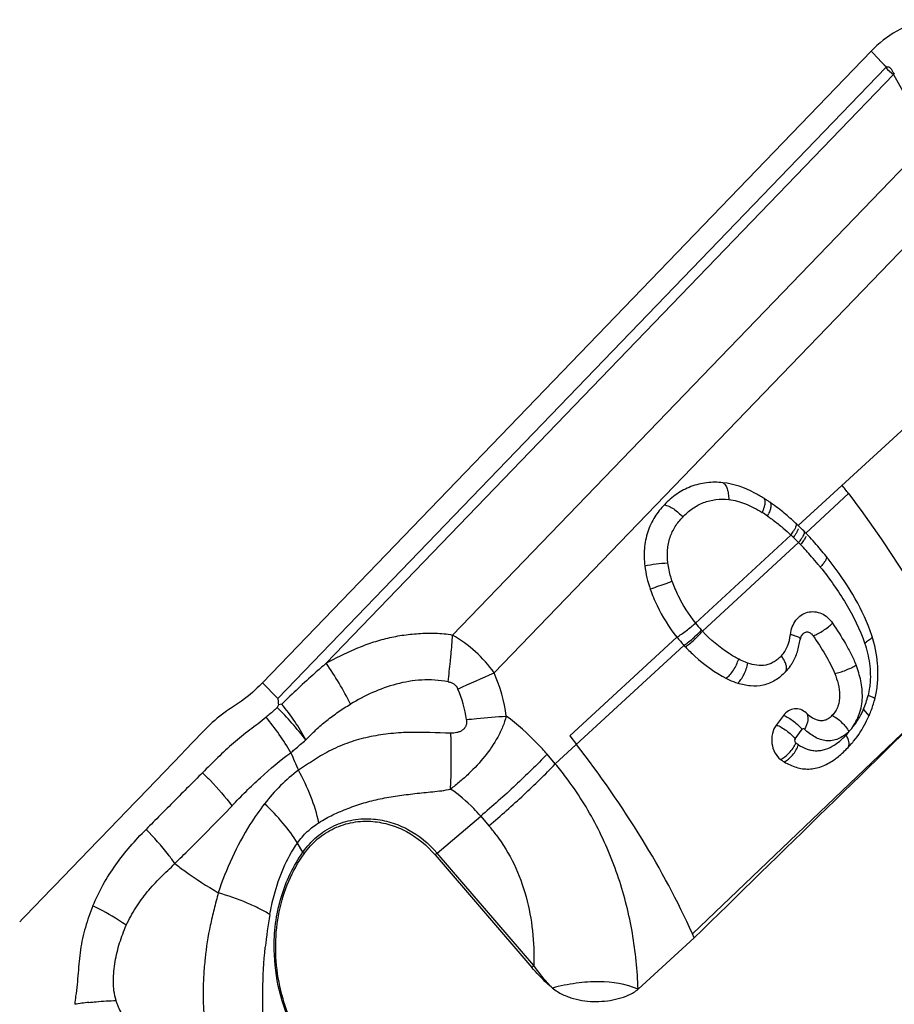
# Model space of a CAD drawing. Units: millimetres. Extents: x 0 to 420, y 0 to 297.
# Drawn here: x 179 to 194, y 261 to 278 of the extents above; entities that cross this region are included whole.
import ezdxf

# ---------------------------------------------------------------- set-up
doc = ezdxf.new("R2010")
doc.units = ezdxf.units.MM
doc.header["$LTSCALE"] = 23.1
doc.layers.add('607082210-000_CL', color=7, linetype='CONTINUOUS')

msp = doc.modelspace()

# ---------------------------------------------------------------- linework, layer by layer
at = {"layer": '607082210-000_CL', "color": 7, "linetype": 'CONTINUOUS'}
for p, q in [((183.0909, 266.4504), (193.2527, 276.997)), ((193.4723, 276.769), (193.5075, 276.7326)), ((192.161, 268.951), (192.1267, 268.9856)), ((183.4152, 266.0929), (183.3574, 266.0809)), ((193.2234, 265.8939), (193.1242, 266.0093)), ((191.7896, 265.9056), (191.6706, 265.7487)), ((188.2208, 265.566), (188.3337, 265.4205)), ((185.9723, 263.5776), (187.5873, 261.6984)), ((190.2987, 262.192), (190.2688, 262.2592)), ((189.3626, 261.334), (190.2987, 262.192))]:
    msp.add_line(p, q, dxfattribs=at)
at = {"layer": '607082210-000_CL', "color": 9, "linetype": 'CONTINUOUS'}
for p, q in [((193.2527, 276.997), (193.2877, 276.9606)), ((193.2877, 276.9606), (193.3527, 276.8932)), ((193.3527, 276.8932), (193.4331, 276.8097)), ((193.4981, 276.723), (183.3456, 266.1861)), ((193.4331, 276.8097), (193.4723, 276.769)), ((184.1545, 266.777), (193.6232, 276.6041)), ((193.6232, 276.6041), (194.1298, 275.7018)), ((194.0883, 275.3673), (186.2637, 267.2465)), ((186.9588, 266.6166), (194.6115, 274.5591)), ((195.3772, 272.1455), (192.0331, 269.0772)), ((192.8743, 269.6089), (192.161, 268.951)), ((191.9131, 268.9169), (190.3176, 267.4474)), ((190.4368, 267.3111), (192.0424, 268.7911)), ((190.0088, 267.2128), (188.221, 265.5662)), ((190.1275, 267.0751), (187.9801, 265.0964)), ((194.73, 266.5228), (190.2688, 262.2592)), ((183.3456, 266.1861), (183.0909, 266.4504)), ((191.9814, 265.516), (192.1009, 265.6734)), ((187.9801, 265.0964), (187.8422, 265.2569)), ((186.0054, 263.606), (186.7337, 264.2232)), ((186.7337, 264.2232), (186.8717, 264.0627)), ((183.7664, 263.6233), (183.6751, 263.7744)), ((187.6203, 261.7267), (186.0054, 263.606))]:
    msp.add_line(p, q, dxfattribs=at)
for centre, radius, start, end in [((194.1717, 276.0739), 0.9354, 135.24479, 136.06535), ((194.9064, 278.08), 1.9557, 223.93756, 228.9929), ((194.1595, 276.1595), 0.6966, 138.31106, 140.33635), ((190.1577, 267.2579), 2.4018, 55.38748, 57.9928), ((190.7846, 269.6095), 0.8271, 333.05701, 335.87886), ((191.2645, 269.4008), 0.809, 326.1022, 328.74401), ((191.126, 269.4928), 0.9754, 323.80444, 326.15087), ((188.4138, 265.1803), 5.1192, 46.26081, 46.87844), ((191.1735, 269.4625), 0.9738, 323.18322, 325.49275), ((188.9873, 265.779), 4.2902, 46.08062, 46.26592), ((188.846, 265.6334), 4.4931, 44.65104, 46.07102), ((191.2803, 269.3964), 0.9729, 321.54012, 323.84421), ((191.4143, 269.2994), 0.8075, 323.79672, 326.40121), ((188.6886, 265.4846), 4.7096, 44.02498, 44.59714), ((188.5794, 265.3818), 4.8596, 40.77879, 44.00223), ((188.0581, 264.9287), 5.5503, 39.06382, 40.80635), ((187.7439, 264.6718), 5.9561, 38.52853, 39.07719), ((192.144, 268.9153), 2.3438, 199.30493, 205.54259), ((192.106, 268.8945), 2.3006, 205.48162, 218.97762), ((192.1717, 268.948), 2.3853, 218.98567, 222.64178), ((192.0016, 268.7918), 2.1544, 222.64989, 223.41939), ((192.8016, 267.7906), 0.7561, 296.76948, 299.49899), ((175.7232, 267.8853), 10.561, 352.28465, 354.14706), ((145.2915, 359.1233), 101.4576, 293.873454, 294.247981), ((184.4937, 265.5356), 2.6917, 7.63604, 23.67941), ((184.6719, 265.6022), 1.8386, 7.30801, 23.87009), ((191.8111, 266.5731), 1.4308, 344.95297, 346.52365), ((192.7972, 265.0999), 1.2096, 68.87207, 70.42785), ((179.3345, 261.9997), 5.6842, 37.97372, 45.26739), ((180.5104, 263.7095), 3.7574, 28.41035, 39.36908), ((175.4957, 265.1746), 10.7482, 357.33779, 2.31058), ((191.8115, 266.5678), 1.4248, 312.2641, 315.92563), ((192.4224, 265.3363), 0.4776, 25.65792, 30.22083), ((229.606, 285.2958), 50.204, 203.49315, 203.85679), ((183.5189, 261.3905), 5.7996, 36.88748, 39.7157), ((184.6846, 262.1832), 2.8837, 36.88424, 40.67444), ((184.3361, 263.9676), 0.6657, 211.14803, 214.08669), ((188.1701, 261.0514), 3.3484, 130.2774, 131.02231), ((190.9193, 261.2313), 7.8221, 170.07756, 174.11273), ((189.785, 259.1721), 3.3485, 130.27741, 131.02231), ((189.1125, 260.1035), 9.2078, 173.06308, 173.90266), ((180.8676, 255.1356), 6.0153, 96.4421, 98.70889)]:
    msp.add_arc(centre, radius, start, end, dxfattribs=at)
at = {"layer": '607082210-000_CL', "color": 7, "linetype": 'CONTINUOUS'}
for centre, radius, start, end in [((178.1587, 258.4206), 18.4859, 37.24589, 37.80213), ((190.0209, 267.2313), 2.7136, 57.70875, 57.99841), ((190.0189, 267.2282), 2.7173, 56.54938, 57.70809), ((190.0096, 267.2141), 2.7342, 55.39581, 56.55039), ((189.7941, 266.8988), 3.1161, 54.10915, 55.42636), ((189.7203, 266.7964), 3.2423, 53.55105, 54.11381), ((189.581, 266.6099), 3.4751, 51.30719, 53.53045), ((189.134, 266.0582), 4.1851, 47.82781, 51.252), ((188.5693, 265.4256), 5.0331, 47.16488, 47.8987), ((188.5221, 265.374), 5.103, 46.74066, 47.16932), ((188.431, 265.2773), 5.2359, 46.53038, 46.74028), ((188.878, 265.7487), 4.5859, 46.35002, 46.53366), ((188.838, 265.7068), 4.6439, 46.16908, 46.35002), ((188.9603, 265.8278), 4.4719, 44.9212, 46.22482), ((188.9933, 265.8621), 4.4245, 43.56808, 44.27779), ((188.6363, 265.5249), 4.9155, 41.59329, 43.54797), ((188.1865, 265.128), 5.5154, 38.55871, 41.57451), ((187.2276, 264.3606), 6.7436, 37.84437, 38.57968), ((187.4945, 264.5677), 6.4057, 36.86854, 37.8461), ((192.133, 268.9109), 2.7202, 199.30492, 205.5428), ((192.1033, 268.8959), 2.687, 205.52629, 218.78485), ((192.1979, 268.9776), 2.8118, 218.87587, 222.57927), ((192.2913, 269.0677), 2.9415, 222.64138, 223.30519), ((191.2448, 267.1926), 0.805, 316.02652, 325.22515), ((191.2316, 267.2024), 0.8215, 325.18665, 329.28615), ((191.6729, 266.5965), 1.6931, 345.41889, 349.0831), ((191.5168, 266.6374), 1.8544, 339.14119, 345.4096), ((191.5662, 266.618), 1.8014, 332.61782, 339.15638), ((191.5365, 266.635), 1.8356, 320.81695, 332.57488), ((191.4391, 266.715), 1.9616, 315.92301, 319.2393), ((191.4749, 266.6837), 1.9141, 319.24961, 320.8519)]:
    msp.add_arc(centre, radius, start, end, dxfattribs=at)
for points, knots in [([(194.1827, 277.522), (194.0078, 277.4832), (193.666, 277.3525), (193.378, 277.1271), (193.2526, 276.9969)], [0, 0, 0, 0, 0.4976812, 1, 1, 1, 1]), ([(193.5075, 276.7326), (193.5202, 276.7393), (193.5558, 276.7375), (193.5808, 276.7062), (193.597, 276.6795), (193.6088, 276.659), (193.622, 276.6393), (193.6333, 276.6281), (193.6392, 276.6228)], [0, 0, 0, 0, 0.2330645, 0.4882072, 0.6163701, 0.7437869, 0.8713883, 1, 1, 1, 1]), ([(190.7789, 269.7912), (190.6885, 269.8008), (190.506, 269.8011), (190.2408, 269.7366), (190.0004, 269.6082), (189.8639, 269.4885), (189.801, 269.4233)], [0, 0, 0, 0, 0.2520433, 0.5006787, 0.7489283, 1, 1, 1, 1]), ([(191.4589, 269.5325), (191.4076, 269.5646), (191.1972, 269.6863), (190.9608, 269.7719), (190.7789, 269.7912)], [0, 0, 0, 0, 0.2486411, 1, 1, 1, 1]), ([(192.8743, 269.6089), (193.2509, 269.1135), (193.9311, 268.1191), (194.4955, 267.0534), (194.73, 266.5228)], [0, 0, 0, 0, 0.5175545, 1, 1, 1, 1]), ([(189.801, 269.4233), (189.7412, 269.3611), (189.6292, 269.221), (189.5107, 268.9712), (189.4567, 268.6902), (189.4631, 268.4972), (189.4744, 268.4019)], [0, 0, 0, 0, 0.2334353, 0.4814643, 0.7402441, 1, 1, 1, 1]), ([(193.2627, 267.2396), (193.1943, 267.4524), (193.0027, 267.8604), (192.7532, 268.2323), (192.6192, 268.411)], [0, 0, 0, 0, 0.5001653, 1, 1, 1, 1]), ([(191.9379, 266.7829), (191.9725, 266.8412), (192.0284, 266.9687), (192.0569, 267.1043), (192.0657, 267.1737)], [0, 0, 0, 0, 0.4924694, 1, 1, 1, 1]), ([(192.0865, 267.2352), (192.0838, 267.2306), (192.0737, 267.2113), (192.0679, 267.19), (192.0658, 267.1737)], [0, 0, 0, 0, 0.245075, 1, 1, 1, 1]), ([(192.2857, 267.2353), (192.274, 267.2526), (192.244, 267.2818), (192.1846, 267.2998), (192.125, 267.2828), (192.0969, 267.2526), (192.0865, 267.2352)], [0, 0, 0, 0, 0.26245, 0.5056606, 0.7452077, 1, 1, 1, 1]), ([(192.2858, 267.2353), (192.3554, 267.1326), (192.4553, 266.977), (192.5728, 266.7651), (192.6236, 266.6583), (192.6451, 266.605)], [0, 0, 0, 0, 0.5125088, 0.7625923, 1, 1, 1, 1]), ([(193.3353, 266.2758), (193.3509, 266.3566), (193.3705, 266.5202), (193.3635, 266.846), (193.312, 267.0863), (193.2627, 267.2396)], [0, 0, 0, 0, 0.2529359, 0.5046295, 1, 1, 1, 1]), ([(190.1507, 267.0501), (190.2018, 266.9959), (190.4077, 266.7938), (190.6456, 266.6229), (190.8355, 266.5243)], [0, 0, 0, 0, 0.2583555, 1, 1, 1, 1]), ([(190.8355, 266.5243), (190.8509, 266.5163), (190.9126, 266.4856), (190.9766, 266.4596), (191.0253, 266.4434)], [0, 0, 0, 0, 0.2532173, 1, 1, 1, 1]), ([(191.8242, 266.6337), (191.7724, 266.5801), (191.6592, 266.4847), (191.4551, 266.3989), (191.2361, 266.3876), (191.0945, 266.4204), (191.0254, 266.4434)], [0, 0, 0, 0, 0.2567608, 0.5041026, 0.7489545, 1, 1, 1, 1]), ([(192.6451, 266.605), (192.6679, 266.548), (192.7075, 266.4299), (192.7358, 266.2439), (192.7142, 266.0854), (192.6599, 265.9746), (192.6227, 265.9276), (192.6025, 265.9067)], [0, 0, 0, 0, 0.2490744, 0.5032516, 0.7585213, 0.8821271, 1, 1, 1, 1]), ([(183.0908, 266.4504), (183.0531, 266.4112), (182.8987, 266.2603), (182.7265, 266.1275), (182.5898, 266.0415)], [0, 0, 0, 0, 0.2519637, 1, 1, 1, 1]), ([(183.3456, 266.1861), (183.3477, 266.1773), (183.3514, 266.1598), (183.3536, 266.1247), (183.3519, 266.0975), (183.3574, 266.0809)], [0, 0, 0, 0, 0.2547891, 0.5039095, 1, 1, 1, 1]), ([(182.5898, 266.0415), (182.5483, 266.0154), (182.3848, 265.9051), (182.2349, 265.7749), (182.1323, 265.6682)], [0, 0, 0, 0, 0.2488412, 1, 1, 1, 1]), ([(192.1684, 265.9464), (192.1419, 265.9706), (192.0806, 266.0092), (191.9722, 266.0235), (191.8675, 265.9866), (191.8124, 265.9357), (191.7896, 265.9056)], [0, 0, 0, 0, 0.250104, 0.4907962, 0.7365885, 1, 1, 1, 1]), ([(187.1616, 265.8932), (187.1456, 265.8323), (187.1032, 265.7127), (186.9924, 265.4823), (186.8079, 265.214), (186.5845, 264.9749), (186.3881, 264.7989), (186.2852, 264.7153), (186.2323, 264.6754)], [0, 0, 0, 0, 0.1212518, 0.2435919, 0.4919536, 0.7448088, 0.8722839, 1, 1, 1, 1]), ([(192.1684, 265.9464), (192.1997, 265.9179), (192.249, 265.8784), (192.3223, 265.8398), (192.3798, 265.8216), (192.4399, 265.8178), (192.4996, 265.8316), (192.5549, 265.8625), (192.5873, 265.8909), (192.6025, 265.9067)], [0, 0, 0, 0, 0.2565673, 0.3801533, 0.5006273, 0.6196111, 0.7405424, 0.8669321, 1, 1, 1, 1]), ([(191.6706, 265.7487), (191.6383, 265.7061), (191.5935, 265.6025), (191.5861, 265.4365), (191.6345, 265.2825), (191.701, 265.1994), (191.7403, 265.1703)], [0, 0, 0, 0, 0.252193, 0.515309, 0.7692394, 1, 1, 1, 1]), ([(179.0379, 262.4565), (179.2961, 262.7238), (179.8112, 263.2597), (180.5852, 264.0622), (181.3586, 264.8654), (181.8748, 265.4002), (182.1324, 265.6681)], [0, 0, 0, 0, 0.2499806, 0.5000069, 0.7499918, 1, 1, 1, 1]), ([(190.2688, 262.2593), (190.024, 262.8042), (189.4352, 263.8971), (188.7261, 264.9146), (188.3337, 265.4205)], [0, 0, 0, 0, 0.4826835, 1, 1, 1, 1]), ([(192.6261, 265.1591), (192.6458, 265.1726), (192.7247, 265.2306), (192.7969, 265.2973), (192.8483, 265.3504)], [0, 0, 0, 0, 0.2445655, 1, 1, 1, 1]), ([(191.7403, 265.1703), (191.7453, 265.1666), (191.7653, 265.1521), (191.7859, 265.1385), (191.8017, 265.1291)], [0, 0, 0, 0, 0.2522372, 1, 1, 1, 1]), ([(191.8017, 265.1291), (191.8646, 265.0914), (191.9646, 265.0444), (192.1061, 265.013), (192.2132, 265.0075), (192.3206, 265.0199), (192.4635, 265.0612), (192.5634, 265.116), (192.6261, 265.1591)], [0, 0, 0, 0, 0.2504851, 0.3723901, 0.4935524, 0.6155698, 0.7400602, 1, 1, 1, 1]), ([(183.7848, 263.5945), (183.8495, 263.686), (184.0006, 263.8523), (184.2825, 264.0339), (184.6013, 264.1345), (184.8245, 264.1435), (184.9351, 264.1342)], [0, 0, 0, 0, 0.2532064, 0.5016603, 0.7492278, 1, 1, 1, 1]), ([(184.9351, 264.1342), (185.0312, 264.1261), (185.225, 264.0881), (185.5966, 263.9326), (185.8386, 263.7332), (185.9723, 263.5776)], [0, 0, 0, 0, 0.2407899, 0.4881745, 1, 1, 1, 1]), ([(184.461, 259.6068), (184.3172, 259.7231), (184.0491, 259.9864), (183.724, 260.4494), (183.484, 260.9665), (183.3388, 261.5166), (183.2944, 262.0776), (183.3529, 262.6269), (183.5122, 263.1418), (183.6845, 263.4528), (183.7848, 263.5945)], [0, 0, 0, 0, 0.1254352, 0.2530425, 0.3816274, 0.5099615, 0.6367988, 0.7611025, 0.8822465, 1, 1, 1, 1]), ([(180.26, 262.7265), (180.2136, 262.6083), (180.1495, 262.4282), (180.0851, 262.1811), (180.0504, 261.9911), (180.0286, 261.7983), (180.0136, 261.6042), (179.9968, 261.4095), (179.9797, 261.2803), (179.972, 261.2154)], [0, 0, 0, 0, 0.2463589, 0.3704188, 0.495286, 0.6208988, 0.7469458, 0.8731625, 1, 1, 1, 1]), ([(187.9321, 261.353), (187.901, 261.3788), (187.7786, 261.4863), (187.667, 261.6056), (187.5873, 261.6984)], [0, 0, 0, 0, 0.2482089, 1, 1, 1, 1]), ([(189.3626, 261.334), (189.1577, 261.418), (188.8029, 261.4767), (188.32, 261.441), (188.0624, 261.3873), (187.9321, 261.353)], [0, 0, 0, 0, 0.4578558, 0.721564, 1, 1, 1, 1]), ([(187.9321, 261.353), (187.9837, 261.3103), (188.0983, 261.2411), (188.3421, 261.1518), (188.5982, 261.1201), (188.8489, 261.1362), (189.0317, 261.1716), (189.1783, 261.2218), (189.2883, 261.278), (189.3398, 261.3131), (189.3626, 261.334)], [0, 0, 0, 0, 0.1323025, 0.2611092, 0.5112074, 0.6342616, 0.756362, 0.8779353, 0.9387996, 1, 1, 1, 1])]:
    msp.add_open_spline(points, degree=3, knots=knots, dxfattribs=at)
at = {"layer": '607082210-000_CL', "color": 9, "linetype": 'CONTINUOUS'}
for points, knots in [([(190.7789, 269.7912), (190.7945, 269.7822), (190.8237, 269.7502), (190.8532, 269.6852), (190.8707, 269.602), (190.8748, 269.5412), (190.8748, 269.5096)], [0, 0, 0, 0, 0.1755785, 0.4075285, 0.6914241, 1, 1, 1, 1]), ([(190.1068, 269.2176), (190.1563, 269.269), (190.2632, 269.3637), (190.4512, 269.4671), (190.66, 269.5186), (190.8036, 269.5172), (190.8748, 269.5096)], [0, 0, 0, 0, 0.251169, 0.4994517, 0.7478454, 1, 1, 1, 1]), ([(190.8748, 269.5095), (190.9709, 269.4993), (191.1662, 269.4439), (191.3432, 269.3492), (191.4307, 269.2945)], [0, 0, 0, 0, 0.4835921, 1, 1, 1, 1]), ([(191.459, 269.5325), (191.4757, 269.5205), (191.483, 269.4773), (191.4755, 269.4231), (191.4659, 269.3878), (191.4597, 269.3689)], [0, 0, 0, 0, 0.3637353, 0.6478346, 1, 1, 1, 1]), ([(191.5624, 269.4646), (191.5701, 269.459), (191.5779, 269.4431), (191.5805, 269.4195), (191.5787, 269.3853), (191.5656, 269.3347), (191.5494, 269.2936), (191.5395, 269.2714)], [0, 0, 0, 0, 0.141104, 0.2358574, 0.3505859, 0.6427682, 1, 1, 1, 1]), ([(189.801, 269.4233), (189.8263, 269.4179), (189.8804, 269.398), (189.9598, 269.3527), (190.0374, 269.2911), (190.085, 269.243), (190.1068, 269.2176)], [0, 0, 0, 0, 0.20782, 0.4582241, 0.7315652, 1, 1, 1, 1]), ([(191.4597, 269.3689), (191.4578, 269.3629), (191.4491, 269.3377), (191.439, 269.3131), (191.4307, 269.2946)], [0, 0, 0, 0, 0.2380508, 1, 1, 1, 1]), ([(189.8589, 268.4518), (189.8504, 268.5239), (189.8449, 268.668), (189.8855, 268.8777), (189.9754, 269.0645), (190.0608, 269.1699), (190.1068, 269.2176)], [0, 0, 0, 0, 0.2612609, 0.515399, 0.7611058, 1, 1, 1, 1]), ([(191.5221, 269.2347), (191.5406, 269.2219), (191.6148, 269.1694), (191.6865, 269.1133), (191.7392, 269.0697)], [0, 0, 0, 0, 0.2478233, 1, 1, 1, 1]), ([(191.7392, 269.0697), (191.754, 269.0575), (191.813, 269.0078), (191.8706, 268.9563), (191.9131, 268.9169)], [0, 0, 0, 0, 0.2487485, 1, 1, 1, 1]), ([(191.9934, 269.1147), (191.998, 269.1103), (192.0014, 269.0989), (192.0006, 269.0828), (191.9957, 269.0593), (191.9811, 269.0245), (191.9654, 268.9964), (191.9561, 268.981)], [0, 0, 0, 0, 0.1323078, 0.2232171, 0.3350059, 0.6265292, 1, 1, 1, 1]), ([(192.0133, 268.9707), (192.0107, 268.9659), (191.999, 268.9454), (191.9862, 268.9257), (191.976, 268.9108)], [0, 0, 0, 0, 0.2342937, 1, 1, 1, 1]), ([(192.0267, 268.997), (192.0257, 268.9949), (192.0215, 268.986), (192.0169, 268.9773), (192.0133, 268.9707)], [0, 0, 0, 0, 0.2370798, 1, 1, 1, 1]), ([(192.036, 269.0201), (192.0354, 269.0183), (192.0326, 269.0104), (192.0293, 269.0028), (192.0267, 268.997)], [0, 0, 0, 0, 0.2327355, 1, 1, 1, 1]), ([(192.1334, 268.9774), (192.1355, 268.9725), (192.1367, 268.9595), (192.1295, 268.9258), (192.1156, 268.8997), (192.1046, 268.881)], [0, 0, 0, 0, 0.1544068, 0.3674116, 1, 1, 1, 1]), ([(192.1382, 268.8466), (192.1339, 268.8394), (192.1144, 268.8087), (192.0926, 268.7795), (192.075, 268.7577)], [0, 0, 0, 0, 0.2298808, 1, 1, 1, 1]), ([(192.1046, 268.881), (192.1033, 268.8786), (192.0975, 268.8691), (192.0915, 268.8596), (192.0868, 268.8526)], [0, 0, 0, 0, 0.2406386, 1, 1, 1, 1]), ([(192.1624, 268.8947), (192.161, 268.891), (192.1541, 268.8744), (192.1454, 268.8586), (192.1382, 268.8466)], [0, 0, 0, 0, 0.219196, 1, 1, 1, 1]), ([(192.5062, 268.5568), (192.5097, 268.5481), (192.5067, 268.522), (192.486, 268.4821), (192.4504, 268.4332), (192.4203, 268.3995), (192.4034, 268.3819)], [0, 0, 0, 0, 0.1352073, 0.3505377, 0.648688, 1, 1, 1, 1]), ([(189.4744, 268.4019), (189.5361, 268.4162), (189.6639, 268.4372), (189.7929, 268.4492), (189.8589, 268.4518)], [0, 0, 0, 0, 0.4892051, 1, 1, 1, 1]), ([(189.9319, 268.1407), (189.923, 268.1661), (189.8903, 268.2676), (189.8684, 268.3726), (189.859, 268.4518)], [0, 0, 0, 0, 0.2521257, 1, 1, 1, 1]), ([(192.4035, 268.382), (192.5575, 268.1884), (192.8427, 267.7885), (193.0656, 267.3462), (193.1422, 267.1156)], [0, 0, 0, 0, 0.5045797, 1, 1, 1, 1]), ([(189.9319, 268.1407), (189.9023, 268.1308), (189.7797, 268.0891), (189.6577, 268.046), (189.5656, 268.0118)], [0, 0, 0, 0, 0.2411949, 1, 1, 1, 1]), ([(191.9047, 267.2549), (191.9094, 267.2991), (191.9294, 267.3849), (191.9909, 267.4985), (192.0804, 267.5847), (192.19, 267.6345), (192.3089, 267.6433), (192.4255, 267.6117), (192.5298, 267.544), (192.5855, 267.4803), (192.6092, 267.445)], [0, 0, 0, 0, 0.1355939, 0.2655726, 0.388986, 0.5079332, 0.6256545, 0.7454509, 0.870054, 1, 1, 1, 1]), ([(190.0088, 267.2128), (190.0352, 267.227), (190.0879, 267.2624), (190.1664, 267.32), (190.2446, 267.3815), (190.2943, 267.4252), (190.3176, 267.4474)], [0, 0, 0, 0, 0.2315681, 0.4889827, 0.7520958, 1, 1, 1, 1]), ([(190.1275, 267.0751), (190.1518, 267.0913), (190.2026, 267.1287), (190.2776, 267.1913), (190.3504, 267.2601), (190.3961, 267.3083), (190.417, 267.3322)], [0, 0, 0, 0, 0.2261824, 0.4870292, 0.7548947, 1, 1, 1, 1]), ([(192.2857, 267.2353), (192.3135, 267.2462), (192.3713, 267.2735), (192.456, 267.3229), (192.5367, 267.3808), (192.5867, 267.4234), (192.6092, 267.445)], [0, 0, 0, 0, 0.23142, 0.4930618, 0.7584669, 1, 1, 1, 1]), ([(192.6092, 267.445), (192.6838, 267.334), (192.7913, 267.1646), (192.9196, 266.9299), (192.976, 266.8083), (193.0006, 266.7459)], [0, 0, 0, 0, 0.4997722, 0.7492943, 1, 1, 1, 1]), ([(184.1545, 266.777), (184.3111, 266.8622), (184.5513, 266.9835), (184.8867, 267.1139), (185.1484, 267.1927), (185.4194, 267.2471), (185.6504, 267.2715), (185.8378, 267.2798), (186.0275, 267.2806), (186.1705, 267.2667), (186.2637, 267.2465)], [0, 0, 0, 0, 0.2429296, 0.3657333, 0.4896704, 0.6148158, 0.7415836, 0.8056869, 0.8702104, 1, 1, 1, 1]), ([(186.2292, 266.8084), (186.233, 266.8459), (186.2471, 266.9917), (186.2579, 267.1379), (186.2637, 267.2465)], [0, 0, 0, 0, 0.257349, 1, 1, 1, 1]), ([(186.9588, 266.6166), (186.868, 266.7446), (186.6573, 266.9819), (186.4004, 267.168), (186.2637, 267.2465)], [0, 0, 0, 0, 0.4989057, 1, 1, 1, 1]), ([(190.1507, 267.0502), (190.1749, 267.0665), (190.2254, 267.1043), (190.2997, 267.1677), (190.3715, 267.2376), (190.4165, 267.2865), (190.437, 267.3107)], [0, 0, 0, 0, 0.2259487, 0.486656, 0.754586, 1, 1, 1, 1]), ([(191.0412, 266.8443), (190.9865, 266.8731), (190.7664, 267.0026), (190.5696, 267.1702), (190.4371, 267.3108)], [0, 0, 0, 0, 0.2423213, 1, 1, 1, 1]), ([(191.754, 266.8993), (191.7755, 266.9221), (191.8152, 266.9725), (191.8754, 267.0894), (191.8972, 267.1883), (191.9047, 267.2549)], [0, 0, 0, 0, 0.2396489, 0.4873456, 1, 1, 1, 1]), ([(191.9737, 267.2364), (191.9683, 267.238), (191.9455, 267.2448), (191.9224, 267.2508), (191.9047, 267.2549)], [0, 0, 0, 0, 0.23649, 1, 1, 1, 1]), ([(192.0686, 267.1857), (192.0671, 267.1903), (192.0583, 267.2001), (192.0272, 267.2189), (191.9967, 267.2292), (191.9737, 267.2364)], [0, 0, 0, 0, 0.1323453, 0.3401721, 1, 1, 1, 1]), ([(193.27, 267.2157), (193.2682, 267.2092), (193.2595, 267.1948), (193.2283, 267.1651), (193.1972, 267.1457), (193.1739, 267.1325)], [0, 0, 0, 0, 0.1572214, 0.3784656, 1, 1, 1, 1]), ([(193.1422, 267.1155), (193.1796, 267.0039), (193.2368, 266.7719), (193.244, 266.5319), (193.2321, 266.4127)], [0, 0, 0, 0, 0.4958308, 1, 1, 1, 1]), ([(190.8355, 266.5243), (190.8572, 266.5418), (190.9, 266.5853), (190.9568, 266.6619), (191.0051, 266.7501), (191.0308, 266.8128), (191.0411, 266.8442)], [0, 0, 0, 0, 0.2176348, 0.4726698, 0.7426539, 1, 1, 1, 1]), ([(191.1939, 266.7776), (191.181, 266.782), (191.1288, 266.8011), (191.0782, 266.8246), (191.0411, 266.8442)], [0, 0, 0, 0, 0.2455182, 1, 1, 1, 1]), ([(191.754, 266.8993), (191.7354, 266.8808), (191.6971, 266.8455), (191.6345, 266.7998), (191.5664, 266.765), (191.4695, 266.7372), (191.341, 266.7354), (191.2424, 266.7611), (191.1939, 266.7775)], [0, 0, 0, 0, 0.1288428, 0.2556398, 0.3797377, 0.5025338, 0.7482913, 1, 1, 1, 1]), ([(191.7993, 266.8282), (191.796, 266.8343), (191.7822, 266.8588), (191.7666, 266.8823), (191.754, 266.8993)], [0, 0, 0, 0, 0.2454491, 1, 1, 1, 1]), ([(184.1545, 266.777), (184.0913, 266.7223), (183.839, 266.5007), (183.5937, 266.271), (183.4152, 266.0929)], [0, 0, 0, 0, 0.2489023, 1, 1, 1, 1]), ([(184.559, 266.0934), (184.5006, 266.2129), (184.3744, 266.4462), (184.2306, 266.6692), (184.1544, 266.777)], [0, 0, 0, 0, 0.5018922, 1, 1, 1, 1]), ([(191.0254, 266.4434), (191.0457, 266.4612), (191.0844, 266.5064), (191.1329, 266.5865), (191.1704, 266.6791), (191.1879, 266.7448), (191.1939, 266.7776)], [0, 0, 0, 0, 0.2133276, 0.4656368, 0.7368192, 1, 1, 1, 1]), ([(191.8242, 266.6337), (191.8399, 266.656), (191.8442, 266.7071), (191.8268, 266.772), (191.8096, 266.8091), (191.7993, 266.8282)], [0, 0, 0, 0, 0.4030492, 0.6786102, 1, 1, 1, 1]), ([(192.6451, 266.605), (192.675, 266.6111), (192.7374, 266.6274), (192.8301, 266.6596), (192.9192, 266.6994), (192.9752, 266.73), (193.0006, 266.7459)], [0, 0, 0, 0, 0.2387174, 0.5028833, 0.7655462, 1, 1, 1, 1]), ([(192.928, 265.6879), (192.9545, 265.7238), (193.0026, 265.8012), (193.0582, 265.9277), (193.0949, 266.0638), (193.1086, 266.2049), (193.1038, 266.346), (193.0758, 266.5289), (193.0333, 266.6608), (193.0007, 266.7459)], [0, 0, 0, 0, 0.1207207, 0.2454874, 0.3724711, 0.5003559, 0.627566, 0.7532719, 1, 1, 1, 1]), ([(186.1886, 266.4675), (186.0442, 266.4945), (185.7511, 266.5137), (185.3238, 266.4399), (184.9251, 266.2958), (184.6777, 266.1649), (184.559, 266.0934)], [0, 0, 0, 0, 0.2580933, 0.509908, 0.756546, 1, 1, 1, 1]), ([(186.1886, 266.4675), (186.2062, 266.4651), (186.2411, 266.4572), (186.3047, 266.4239), (186.3394, 266.379), (186.3532, 266.3462)], [0, 0, 0, 0, 0.2491368, 0.4993997, 1, 1, 1, 1]), ([(193.2321, 266.4127), (193.2306, 266.3981), (193.2238, 266.34), (193.2131, 266.2822), (193.2025, 266.2397)], [0, 0, 0, 0, 0.2509001, 1, 1, 1, 1]), ([(193.0814, 265.9153), (193.0931, 265.9377), (193.1381, 266.0299), (193.1728, 266.1271), (193.1928, 266.2017)], [0, 0, 0, 0, 0.2468333, 1, 1, 1, 1]), ([(193.3159, 266.1877), (193.3122, 266.191), (193.3021, 266.1975), (193.2748, 266.2116), (193.2508, 266.2215), (193.2333, 266.2283)], [0, 0, 0, 0, 0.1614756, 0.3877281, 1, 1, 1, 1]), ([(183.335, 266.0378), (183.3204, 266.0238), (183.2612, 265.968), (183.1999, 265.9143), (183.1528, 265.8754)], [0, 0, 0, 0, 0.2486621, 1, 1, 1, 1]), ([(183.8153, 265.4972), (183.8704, 265.5541), (183.9822, 265.6669), (184.1625, 265.8234), (184.3555, 265.9656), (184.4904, 266.0519), (184.559, 266.0934)], [0, 0, 0, 0, 0.2485305, 0.4978999, 0.74829, 1, 1, 1, 1]), ([(183.1528, 265.8754), (183.1092, 265.8375), (183.0182, 265.7663), (182.8313, 265.6285), (182.6023, 265.4444), (182.3426, 265.2012), (182.1741, 265.032), (182.0898, 264.9471)], [0, 0, 0, 0, 0.1225426, 0.2451867, 0.4930018, 0.7458603, 1, 1, 1, 1]), ([(183.5636, 265.2826), (183.5044, 265.3869), (183.3757, 265.5906), (183.23, 265.7826), (183.1528, 265.8754)], [0, 0, 0, 0, 0.4982741, 1, 1, 1, 1]), ([(186.4955, 265.8361), (186.553, 265.8424), (186.7746, 265.8656), (186.9968, 265.8837), (187.1616, 265.8932)], [0, 0, 0, 0, 0.2592059, 1, 1, 1, 1]), ([(187.8422, 265.2569), (187.791, 265.3164), (187.5821, 265.5468), (187.348, 265.7545), (187.1616, 265.8932)], [0, 0, 0, 0, 0.2525095, 1, 1, 1, 1]), ([(191.7896, 265.9056), (191.8179, 265.8941), (191.8759, 265.8648), (191.959, 265.8102), (192.0355, 265.7455), (192.0811, 265.6977), (192.1009, 265.6734)], [0, 0, 0, 0, 0.2339028, 0.4957622, 0.7599312, 1, 1, 1, 1]), ([(192.1684, 265.9464), (192.1804, 265.9328), (192.2032, 265.8825), (192.1959, 265.8057), (192.1705, 265.7318), (192.151, 265.6927), (192.1399, 265.6734)], [0, 0, 0, 0, 0.187548, 0.5490322, 0.768454, 1, 1, 1, 1]), ([(192.6025, 265.9067), (192.6305, 265.8918), (192.6858, 265.8559), (192.7616, 265.7911), (192.8286, 265.7174), (192.8661, 265.6632), (192.8819, 265.6358)], [0, 0, 0, 0, 0.2417477, 0.5001445, 0.7584666, 1, 1, 1, 1]), ([(192.928, 265.6879), (192.9424, 265.7051), (192.9997, 265.7765), (193.0492, 265.8541), (193.0814, 265.9153)], [0, 0, 0, 0, 0.2449935, 1, 1, 1, 1]), ([(186.4955, 265.8361), (186.4977, 265.8192), (186.4998, 265.7853), (186.4906, 265.7349), (186.4663, 265.6898), (186.4284, 265.6557), (186.3837, 265.6321), (186.3194, 265.6122), (186.2687, 265.6086), (186.2351, 265.6079)], [0, 0, 0, 0, 0.1263929, 0.2518514, 0.3764651, 0.5006588, 0.6255025, 0.7501145, 1, 1, 1, 1]), ([(191.6706, 265.7486), (191.6989, 265.7371), (191.7568, 265.7076), (191.8398, 265.6529), (191.9162, 265.5882), (191.9617, 265.5403), (191.9814, 265.516)], [0, 0, 0, 0, 0.2342282, 0.4961988, 0.7602419, 1, 1, 1, 1]), ([(192.1399, 265.6734), (192.1347, 265.6784), (192.1242, 265.6843), (192.1092, 265.6814), (192.1033, 265.6765), (192.1009, 265.6734)], [0, 0, 0, 0, 0.4906296, 0.7348817, 1, 1, 1, 1]), ([(186.2351, 265.6079), (186.0009, 265.615), (185.6523, 265.6337), (185.1919, 265.602), (184.8586, 265.5481), (184.59, 265.4742), (184.3844, 265.396), (184.1878, 265.3049), (183.9571, 265.1679), (183.78, 265.0488), (183.6913, 264.9907)], [0, 0, 0, 0, 0.262155, 0.389732, 0.5153729, 0.6392824, 0.7004932, 0.7611922, 0.8814369, 1, 1, 1, 1]), ([(191.9814, 265.516), (191.9729, 265.505), (191.9722, 265.4805), (191.9836, 265.4563), (191.9922, 265.446), (191.9972, 265.4422)], [0, 0, 0, 0, 0.5145465, 0.766379, 1, 1, 1, 1]), ([(192.8819, 265.6358), (192.8548, 265.61), (192.798, 265.5635), (192.704, 265.5107), (192.6044, 265.4799), (192.5025, 265.4777), (192.4035, 265.5002), (192.2763, 265.5582), (192.1922, 265.6246), (192.1399, 265.6734)], [0, 0, 0, 0, 0.133575, 0.2614182, 0.3836033, 0.5025016, 0.6218196, 0.7439317, 1, 1, 1, 1]), ([(192.8351, 265.5767), (192.8398, 265.5806), (192.8511, 265.5914), (192.8659, 265.6118), (192.8767, 265.6276), (192.8818, 265.6358)], [0, 0, 0, 0, 0.2409458, 0.6170888, 1, 1, 1, 1]), ([(192.883, 265.4499), (192.882, 265.4572), (192.8759, 265.4895), (192.8639, 265.5203), (192.853, 265.5431)], [0, 0, 0, 0, 0.2274771, 1, 1, 1, 1]), ([(183.5636, 265.2826), (183.5849, 265.3006), (183.6689, 265.3721), (183.7525, 265.444), (183.8153, 265.4972)], [0, 0, 0, 0, 0.2532554, 1, 1, 1, 1]), ([(191.7404, 265.1703), (191.7661, 265.1823), (191.818, 265.2149), (191.8887, 265.2782), (191.95, 265.3556), (191.9835, 265.413), (191.9972, 265.4422)], [0, 0, 0, 0, 0.2240455, 0.4788752, 0.7453023, 1, 1, 1, 1]), ([(191.8018, 265.129), (191.8267, 265.1415), (191.8765, 265.1755), (191.943, 265.2417), (191.9992, 265.3226), (192.0286, 265.3822), (192.0403, 265.4125)], [0, 0, 0, 0, 0.2214765, 0.474647, 0.7417727, 1, 1, 1, 1]), ([(192.0403, 265.4125), (192.0367, 265.4147), (192.022, 265.424), (192.0078, 265.4342), (191.9972, 265.4422)], [0, 0, 0, 0, 0.2393217, 1, 1, 1, 1]), ([(192.0403, 265.4125), (192.0857, 265.3846), (192.1572, 265.3486), (192.259, 265.3214), (192.3365, 265.3136), (192.4145, 265.3187), (192.5185, 265.3441), (192.5914, 265.3814), (192.6374, 265.4108)], [0, 0, 0, 0, 0.2517363, 0.3744145, 0.4961508, 0.6181886, 0.742117, 1, 1, 1, 1]), ([(192.6374, 265.4108), (192.6489, 265.4182), (192.6952, 265.4496), (192.7386, 265.4851), (192.7698, 265.5134)], [0, 0, 0, 0, 0.2459842, 1, 1, 1, 1]), ([(192.8727, 265.3772), (192.8753, 265.382), (192.8849, 265.4049), (192.8855, 265.4308), (192.883, 265.4499)], [0, 0, 0, 0, 0.2217161, 1, 1, 1, 1]), ([(182.5817, 264.3965), (182.6584, 264.4778), (182.814, 264.6371), (183.1333, 264.9419), (183.3868, 265.1538), (183.5636, 265.2826)], [0, 0, 0, 0, 0.2532135, 0.5044439, 1, 1, 1, 1]), ([(187.8422, 265.2569), (187.6719, 265.0802), (187.3102, 264.7269), (186.9321, 264.3912), (186.7337, 264.2232)], [0, 0, 0, 0, 0.4855733, 1, 1, 1, 1]), ([(186.8717, 264.0627), (187.07, 264.2307), (187.4481, 264.5664), (187.8099, 264.9196), (187.9801, 265.0964)], [0, 0, 0, 0, 0.5144258, 1, 1, 1, 1]), ([(182.0898, 264.9471), (182.0111, 264.8688), (181.8537, 264.7122), (181.6187, 264.4759), (181.3839, 264.239), (181.2268, 264.0816), (181.1483, 264.0028)], [0, 0, 0, 0, 0.2496558, 0.4996333, 0.7497916, 1, 1, 1, 1]), ([(182.0897, 264.9471), (182.1349, 264.9043), (182.31, 264.7311), (182.4713, 264.5438), (182.5817, 264.3965)], [0, 0, 0, 0, 0.2526654, 1, 1, 1, 1]), ([(183.6913, 264.9907), (183.5862, 264.912), (183.3843, 264.7376), (183.2081, 264.5373), (183.1259, 264.4308)], [0, 0, 0, 0, 0.4939252, 1, 1, 1, 1]), ([(184.0345, 264.114), (184.0004, 264.2621), (183.9042, 264.5629), (183.7694, 264.8481), (183.6913, 264.9907)], [0, 0, 0, 0, 0.4831414, 1, 1, 1, 1]), ([(189.3626, 261.334), (189.3503, 261.6475), (189.3033, 262.1181), (189.1744, 262.7342), (189.042, 263.1893), (188.8744, 263.6341), (188.6049, 264.2103), (188.3506, 264.6182), (188.1576, 264.8718)], [0, 0, 0, 0, 0.2480811, 0.372579, 0.4973139, 0.622414, 0.7480227, 1, 1, 1, 1]), ([(184.0345, 264.114), (184.1087, 264.1629), (184.2667, 264.25), (184.5189, 264.3552), (184.7376, 264.4316), (184.919, 264.4824), (185.106, 264.525), (185.3455, 264.564), (185.588, 264.595), (185.7846, 264.6168), (185.9338, 264.631), (186.0838, 264.6464), (186.1832, 264.6637), (186.2323, 264.6754)], [0, 0, 0, 0, 0.1164142, 0.2354925, 0.3577097, 0.419732, 0.4822525, 0.6088851, 0.7375102, 0.8025293, 0.86803, 0.933884, 1, 1, 1, 1]), ([(186.7337, 264.2232), (186.6966, 264.2664), (186.5443, 264.4328), (186.371, 264.5799), (186.2323, 264.6754)], [0, 0, 0, 0, 0.253025, 1, 1, 1, 1]), ([(181.6281, 263.4332), (181.7091, 263.5121), (182.0311, 263.8289), (182.3472, 264.1516), (182.5835, 264.3942)], [0, 0, 0, 0, 0.2504032, 1, 1, 1, 1]), ([(183.1259, 264.4308), (183.0393, 264.3187), (182.7191, 263.8582), (182.4832, 263.3415), (182.3525, 262.9438)], [0, 0, 0, 0, 0.2528923, 1, 1, 1, 1]), ([(183.6751, 263.7744), (183.6047, 263.8897), (183.4333, 264.1199), (183.2357, 264.3274), (183.1259, 264.4308)], [0, 0, 0, 0, 0.4722758, 1, 1, 1, 1]), ([(183.6751, 263.7744), (183.7233, 263.8434), (183.832, 263.9702), (183.9647, 264.0718), (184.0345, 264.114)], [0, 0, 0, 0, 0.5075721, 1, 1, 1, 1]), ([(183.7664, 263.6233), (183.8326, 263.7169), (183.9873, 263.8872), (184.2758, 264.073), (184.6021, 264.1759), (184.8305, 264.1852), (184.9437, 264.1756)], [0, 0, 0, 0, 0.2532066, 0.5016604, 0.7492277, 1, 1, 1, 1]), ([(184.9437, 264.1756), (185.0421, 264.1673), (185.2405, 264.1285), (185.6208, 263.9693), (185.8685, 263.7652), (186.0054, 263.606)], [0, 0, 0, 0, 0.2407897, 0.4881739, 1, 1, 1, 1]), ([(180.26, 262.7265), (180.3099, 262.8475), (180.4243, 263.0832), (180.7057, 263.5232), (180.9649, 263.8184), (181.1483, 264.0028)], [0, 0, 0, 0, 0.2511428, 0.5010933, 1, 1, 1, 1]), ([(181.6298, 263.4308), (181.5945, 263.4808), (181.4462, 263.6814), (181.2809, 263.8693), (181.1483, 264.0028)], [0, 0, 0, 0, 0.245246, 1, 1, 1, 1]), ([(186.9911, 263.914), (187.1069, 263.7598), (187.3078, 263.4271), (187.5078, 262.8805), (187.6117, 262.3079), (187.6251, 261.9202), (187.6203, 261.7267)], [0, 0, 0, 0, 0.2496143, 0.4993817, 0.7495168, 1, 1, 1, 1]), ([(183.2143, 262.5791), (183.2331, 262.6871), (183.3236, 263.1056), (183.4919, 263.5131), (183.6751, 263.7744)], [0, 0, 0, 0, 0.2556775, 1, 1, 1, 1]), ([(183.2869, 261.9905), (183.2817, 262.2839), (183.3539, 262.8635), (183.604, 263.3939), (183.7664, 263.6233)], [0, 0, 0, 0, 0.5107648, 1, 1, 1, 1]), ([(180.8164, 262.4007), (180.8631, 262.5008), (180.9677, 262.6954), (181.1634, 262.9623), (181.3889, 263.204), (181.5495, 263.3549), (181.6298, 263.4308)], [0, 0, 0, 0, 0.2506799, 0.4999043, 0.7491591, 1, 1, 1, 1]), ([(181.6298, 263.4308), (181.6853, 263.3873), (181.9181, 263.2131), (182.1636, 263.0566), (182.3525, 262.9438)], [0, 0, 0, 0, 0.2430038, 1, 1, 1, 1]), ([(182.3525, 262.9438), (182.3305, 262.8523), (182.2942, 262.7162), (182.2486, 262.5345), (182.1883, 262.263), (182.1393, 261.9423), (182.1081, 261.5743), (182.0981, 261.344), (182.0993, 261.1597), (182.1076, 260.9756), (182.1189, 260.838), (182.1264, 260.7465)], [0, 0, 0, 0, 0.1271628, 0.1901096, 0.252838, 0.5026459, 0.6271635, 0.7513773, 0.8136019, 0.8759984, 1, 1, 1, 1]), ([(183.2143, 262.5791), (183.1586, 262.6144), (183.0351, 262.6832), (182.7508, 262.8138), (182.5168, 262.8947), (182.3525, 262.9438)], [0, 0, 0, 0, 0.2106162, 0.451344, 1, 1, 1, 1]), ([(180.8164, 262.4007), (180.7738, 262.4304), (180.5948, 262.5497), (180.4064, 262.6547), (180.26, 262.7265)], [0, 0, 0, 0, 0.241501, 1, 1, 1, 1]), ([(180.6496, 261.1434), (180.6304, 261.1966), (180.613, 261.2801), (180.6044, 261.3916), (180.6009, 261.5548), (180.6256, 261.7961), (180.6994, 262.1069), (180.7747, 262.3045), (180.8164, 262.4007)], [0, 0, 0, 0, 0.1312378, 0.1959217, 0.2598148, 0.5101504, 0.7564424, 1, 1, 1, 1]), ([(183.1158, 260.5633), (183.1, 260.8102), (183.0859, 261.3012), (183.1135, 261.7918), (183.1385, 262.0336)], [0, 0, 0, 0, 0.5044399, 1, 1, 1, 1]), ([(184.4519, 259.5808), (184.2758, 259.7233), (184.0341, 259.9702), (183.7711, 260.3455), (183.5472, 260.7516), (183.3511, 261.2993), (183.291, 261.761), (183.2869, 261.9905)], [0, 0, 0, 0, 0.246531, 0.3719156, 0.4979768, 0.7502171, 1, 1, 1, 1]), ([(187.9321, 261.353), (187.9039, 261.3808), (187.7915, 261.4981), (187.6915, 261.6268), (187.6203, 261.7267)], [0, 0, 0, 0, 0.2439569, 1, 1, 1, 1]), ([(180.1927, 261.1129), (180.2327, 261.1173), (180.3846, 261.1328), (180.5372, 261.1421), (180.6496, 261.1434)], [0, 0, 0, 0, 0.2634703, 1, 1, 1, 1]), ([(180.7833, 260.8534), (180.7694, 260.8764), (180.7426, 260.923), (180.7053, 260.9942), (180.6728, 261.0673), (180.6564, 261.1179), (180.6496, 261.1434)], [0, 0, 0, 0, 0.251746, 0.5030609, 0.7529311, 1, 1, 1, 1])]:
    msp.add_open_spline(points, degree=3, knots=knots, dxfattribs=at)
for points in [[(192.1294, 268.9835), (192.1311, 268.9818), (192.1324, 268.9796), (192.1334, 268.9774)], [(192.5031, 268.5622), (192.5044, 268.5605), (192.5054, 268.5587), (192.5062, 268.5568)]]:
    msp.add_open_spline(points, degree=3, dxfattribs=at)
at = {"layer": '607082210-000_CL', "color": 7, "linetype": 'CONTINUOUS'}
for points in [[(189.4744, 268.4019), (189.4902, 268.2693), (189.5215, 268.1378), (189.5657, 268.0118)], [(194.73, 266.5228), (193.253, 265.0791), (191.776, 263.6354), (190.2987, 262.192)], [(183.3574, 266.0809), (183.3499, 266.0665), (183.3422, 266.0523), (183.335, 266.0378)], [(192.928, 265.6879), (192.913, 265.6702), (192.8973, 265.6531), (192.8819, 265.6358)]]:
    msp.add_open_spline(points, degree=3, dxfattribs=at)

doc.saveas('drawing.dxf')
